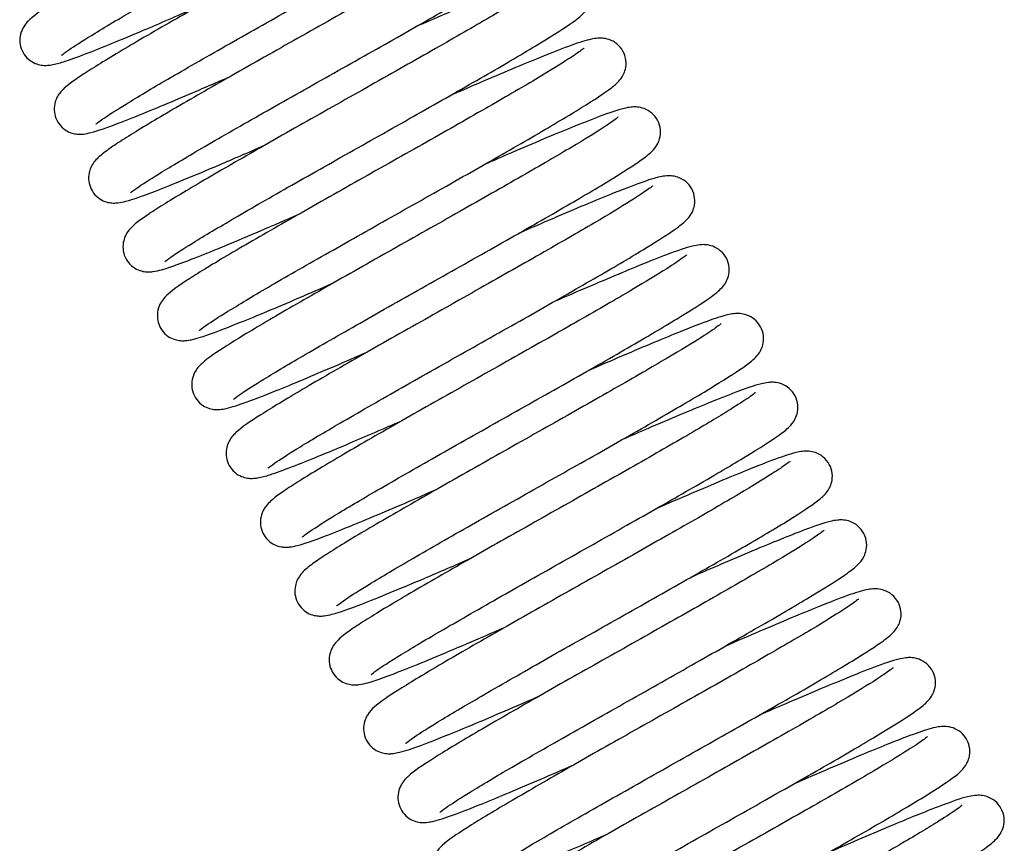
# Model space of a CAD drawing. Units: millimetres. Extents: x 0 to 14000, y -16750 to 0.
# Drawn here: x 8007 to 8018, y -11023 to -11015 of the extents above; entities that cross this region are included whole.
import ezdxf

# ---------------------------------------------------------------- set-up
doc = ezdxf.new("R2010")
doc.units = ezdxf.units.MM
doc.layers.add('Z-631_Modular', color=7, linetype='Continuous')

# ---------------------------------------------------------------- blocks, each defined once
blk = doc.blocks.new('*U80')
at = {"layer": 'Z-631_Modular'}
for points, knots in [([(13.863, 53.775), (13.863, 53.775), (13.869, 53.78), (13.895, 53.801), (13.924, 53.822), (14.023, 53.888), (14.108, 53.942), (14.337, 54.082), (14.493, 54.174), (14.852, 54.382), (15.061, 54.502), (15.502, 54.752), (15.739, 54.885), (16.21, 55.151), (16.449, 55.286), (16.899, 55.541), (17.115, 55.664), (17.497, 55.885), (17.667, 55.986), (17.944, 56.155), (18.051, 56.224), (18.169, 56.311), (18.2, 56.333), (18.25, 56.393), (18.263, 56.41), (18.283, 56.449), (18.291, 56.466), (18.303, 56.513), (18.307, 56.546), (18.301, 56.611), (18.291, 56.644), (18.26, 56.704), (18.238, 56.731), (18.188, 56.773), (18.16, 56.789), (18.107, 56.808), (18.083, 56.812), (18.043, 56.816), (18.027, 56.816), (17.988, 56.813), (17.969, 56.81), (17.892, 56.794), (17.834, 56.775), (17.675, 56.719), (17.573, 56.68), (17.286, 56.564), (17.078, 56.477), (16.729, 56.328), (16.603, 56.274), (16.471, 56.217)], [35.667245, 35.667245, 35.667245, 35.667245, 35.687637, 35.687637, 35.725486, 35.725486, 35.786947, 35.786947, 35.862362, 35.862362, 35.941979, 35.941979, 36.022791, 36.022791, 36.104113, 36.104113, 36.185813, 36.185813, 36.268032, 36.268032, 36.351584, 36.351584, 36.39803, 36.39803, 36.411677, 36.411677, 36.419835, 36.419835, 36.431099, 36.431099, 36.442355, 36.442355, 36.453606, 36.453606, 36.464861, 36.464861, 36.476105, 36.476105, 36.487249, 36.487249, 36.506284, 36.506284, 36.563364, 36.563364, 36.62542, 36.62542, 36.714265, 36.714265, 36.760318, 36.760318, 36.760318, 36.760318]), ([(17.864, 56.709), (17.864, 56.709), (17.863, 56.709), (17.859, 56.705), (17.847, 56.695), (17.802, 56.661), (17.756, 56.63), (17.615, 56.539), (17.503, 56.471), (17.223, 56.304), (17.045, 56.2), (16.651, 55.974), (16.428, 55.848), (15.971, 55.589), (15.731, 55.454), (15.263, 55.19), (15.03, 55.058), (14.6, 54.813), (14.399, 54.697), (14.053, 54.494), (13.904, 54.404), (13.673, 54.256), (13.596, 54.206), (13.51, 54.125), (13.485, 54.104), (13.448, 54.033), (13.437, 54.004), (13.427, 53.945), (13.427, 53.916), (13.437, 53.858), (13.447, 53.829), (13.476, 53.776), (13.496, 53.752), (13.54, 53.714), (13.564, 53.7), (13.61, 53.681), (13.632, 53.675), (13.67, 53.67), (13.687, 53.669), (13.723, 53.67), (13.74, 53.672), (13.799, 53.682), (13.837, 53.693), (13.948, 53.728), (14.026, 53.756), (14.276, 53.852), (14.479, 53.936), (14.879, 54.105), (15.065, 54.185), (15.26, 54.27)], [13.218882, 13.218882, 13.218882, 13.218882, 13.224875, 13.224875, 13.250529, 13.250529, 13.297205, 13.297205, 13.365282, 13.365282, 13.442774, 13.442774, 13.52283, 13.52283, 13.603712, 13.603712, 13.685023, 13.685023, 13.76673, 13.76673, 13.849127, 13.849127, 13.933773, 13.933773, 13.961598, 13.961598, 13.973857, 13.973857, 13.983847, 13.983847, 13.993801, 13.993801, 14.003928, 14.003928, 14.01393, 14.01393, 14.023598, 14.023598, 14.033865, 14.033865, 14.04949, 14.04949, 14.090569, 14.090569, 14.14713, 14.14713, 14.24267, 14.24267, 14.311238, 14.311238, 14.311238, 14.311238]), ([(14.221, 53.06), (14.221, 53.06), (14.225, 53.064), (14.246, 53.08), (14.272, 53.099), (14.36, 53.159), (14.438, 53.209), (14.652, 53.341), (14.801, 53.429), (15.148, 53.631), (15.353, 53.749), (15.788, 53.996), (16.024, 54.129), (16.494, 54.393), (16.734, 54.529), (17.188, 54.786), (17.408, 54.911), (17.799, 55.137), (17.975, 55.24), (18.263, 55.416), (18.378, 55.488), (18.503, 55.578), (18.537, 55.603), (18.591, 55.656), (18.613, 55.678), (18.645, 55.742), (18.654, 55.767), (18.664, 55.824), (18.664, 55.858), (18.651, 55.923), (18.637, 55.955), (18.6, 56.011), (18.575, 56.035), (18.523, 56.071), (18.494, 56.083), (18.444, 56.097), (18.423, 56.099), (18.385, 56.1), (18.369, 56.099), (18.326, 56.095), (18.303, 56.089), (18.203, 56.064), (18.114, 56.033), (17.911, 55.956), (17.814, 55.917), (17.526, 55.8), (17.314, 55.71), (17.001, 55.575), (16.916, 55.539), (16.829, 55.501)], [34.013634, 34.013634, 34.013634, 34.013634, 34.031219, 34.031219, 34.06685, 34.06685, 34.126071, 34.126071, 34.20064, 34.20064, 34.280035, 34.280035, 34.360771, 34.360771, 34.442052, 34.442052, 34.523711, 34.523711, 34.605858, 34.605858, 34.689179, 34.689179, 34.734241, 34.734241, 34.758754, 34.758754, 34.769319, 34.769319, 34.780581, 34.780581, 34.791835, 34.791835, 34.803086, 34.803086, 34.814344, 34.814344, 34.825564, 34.825564, 34.837608, 34.837608, 34.862349, 34.862349, 34.936854, 34.936854, 34.989843, 34.989843, 35.076204, 35.076204, 35.106694, 35.106694, 35.106694, 35.106694]), ([(18.221, 55.994), (18.221, 55.994), (18.22, 55.993), (18.211, 55.985), (18.196, 55.973), (18.138, 55.931), (18.082, 55.894), (17.917, 55.789), (17.792, 55.714), (17.488, 55.534), (17.3, 55.425), (16.891, 55.191), (16.663, 55.063), (16.2, 54.801), (15.959, 54.666), (15.495, 54.403), (15.265, 54.273), (14.848, 54.035), (14.655, 53.923), (14.328, 53.728), (14.191, 53.644), (14.035, 53.542), (13.991, 53.512), (13.931, 53.466), (13.91, 53.45), (13.875, 53.417), (13.86, 53.402), (13.833, 53.367), (13.824, 53.352), (13.808, 53.321), (13.802, 53.306), (13.789, 53.265), (13.785, 53.235), (13.787, 53.177), (13.793, 53.148), (13.814, 53.092), (13.83, 53.065), (13.869, 53.021), (13.893, 53.002), (13.94, 52.975), (13.963, 52.967), (14.005, 52.957), (14.023, 52.955), (14.059, 52.953), (14.075, 52.954), (14.119, 52.959), (14.142, 52.965), (14.245, 52.991), (14.338, 53.024), (14.546, 53.103), (14.643, 53.142), (14.93, 53.259), (15.144, 53.35), (15.454, 53.484), (15.535, 53.518), (15.618, 53.554)], [14.872225, 14.872225, 14.872225, 14.872225, 14.881762, 14.881762, 14.910525, 14.910525, 14.961616, 14.961616, 15.0323, 15.0323, 15.110537, 15.110537, 15.190806, 15.190806, 15.271781, 15.271781, 15.353158, 15.353158, 15.434955, 15.434955, 15.517566, 15.517566, 15.560245, 15.560245, 15.586518, 15.586518, 15.606251, 15.606251, 15.616047, 15.616047, 15.623074, 15.623074, 15.633526, 15.633526, 15.643305, 15.643305, 15.653425, 15.653425, 15.663498, 15.663498, 15.673315, 15.673315, 15.68304, 15.68304, 15.695529, 15.695529, 15.720963, 15.720963, 15.797613, 15.797613, 15.849699, 15.849699, 15.935995, 15.935995, 15.965014, 15.965014, 15.965014, 15.965014]), ([(14.579, 52.344), (14.579, 52.344), (14.583, 52.348), (14.607, 52.367), (14.634, 52.387), (14.727, 52.45), (14.808, 52.502), (15.03, 52.637), (15.182, 52.728), (15.535, 52.933), (15.742, 53.051), (16.18, 53.3), (16.417, 53.433), (16.887, 53.698), (17.127, 53.833), (17.579, 54.089), (17.797, 54.214), (18.184, 54.437), (18.357, 54.539), (18.64, 54.712), (18.75, 54.783), (18.872, 54.871), (18.905, 54.895), (18.956, 54.949), (18.973, 54.969), (18.999, 55.019), (19.008, 55.04), (19.02, 55.093), (19.022, 55.126), (19.013, 55.191), (19.002, 55.224), (18.968, 55.282), (18.945, 55.308), (18.894, 55.347), (18.866, 55.362), (18.814, 55.379), (18.791, 55.382), (18.752, 55.385), (18.736, 55.384), (18.697, 55.381), (18.676, 55.377), (18.592, 55.358), (18.525, 55.336), (18.352, 55.273), (18.251, 55.234), (17.964, 55.118), (17.755, 55.03), (17.417, 54.885), (17.304, 54.836), (17.186, 54.785)], [32.359998, 32.359998, 32.359998, 32.359998, 32.378922, 32.378922, 32.415618, 32.415618, 32.475942, 32.475942, 32.550935, 32.550935, 32.630441, 32.630441, 32.711215, 32.711215, 32.792516, 32.792516, 32.874195, 32.874195, 32.956376, 32.956376, 33.039805, 33.039805, 33.085471, 33.085471, 33.104264, 33.104264, 33.11384, 33.11384, 33.125103, 33.125103, 33.136358, 33.136358, 33.147609, 33.147609, 33.158866, 33.158866, 33.170101, 33.170101, 33.181321, 33.181321, 33.202211, 33.202211, 33.264924, 33.264924, 33.324131, 33.324131, 33.411941, 33.411941, 33.453081, 33.453081, 33.453081, 33.453081]), ([(18.579, 55.278), (18.579, 55.278), (18.578, 55.277), (18.57, 55.27), (18.555, 55.258), (18.499, 55.217), (18.444, 55.181), (18.282, 55.078), (18.159, 55.004), (17.858, 54.826), (17.672, 54.718), (17.264, 54.485), (17.037, 54.356), (16.575, 54.095), (16.334, 53.96), (15.869, 53.697), (15.639, 53.567), (15.22, 53.327), (15.026, 53.215), (14.696, 53.019), (14.558, 52.934), (14.4, 52.831), (14.355, 52.8), (14.294, 52.755), (14.274, 52.739), (14.239, 52.708), (14.224, 52.693), (14.196, 52.659), (14.184, 52.643), (14.166, 52.606), (14.159, 52.59), (14.146, 52.546), (14.142, 52.517), (14.145, 52.459), (14.151, 52.429), (14.173, 52.374), (14.19, 52.347), (14.229, 52.303), (14.253, 52.285), (14.3, 52.259), (14.323, 52.25), (14.365, 52.241), (14.383, 52.239), (14.418, 52.238), (14.434, 52.239), (14.479, 52.244), (14.503, 52.25), (14.61, 52.277), (14.709, 52.313), (15.011, 52.429), (15.238, 52.523), (15.646, 52.696), (15.807, 52.766), (15.975, 52.839)], [16.526125, 16.526125, 16.526125, 16.526125, 16.535166, 16.535166, 16.563493, 16.563493, 16.613997, 16.613997, 16.68436, 16.68436, 16.762508, 16.762508, 16.842751, 16.842751, 16.923714, 16.923714, 17.005082, 17.005082, 17.086866, 17.086866, 17.169446, 17.169446, 17.212029, 17.212029, 17.237841, 17.237841, 17.257214, 17.257214, 17.269637, 17.269637, 17.277312, 17.277312, 17.287746, 17.287746, 17.297534, 17.297534, 17.307657, 17.307657, 17.317726, 17.317726, 17.32753, 17.32753, 17.337279, 17.337279, 17.349962, 17.349962, 17.376267, 17.376267, 17.455606, 17.455606, 17.55939, 17.55939, 17.618496, 17.618496, 17.618496, 17.618496]), ([(14.936, 51.628), (14.936, 51.628), (14.941, 51.633), (14.963, 51.65), (14.989, 51.669), (15.079, 51.731), (15.159, 51.782), (15.376, 51.915), (15.527, 52.004), (15.876, 52.207), (16.082, 52.325), (16.518, 52.573), (16.754, 52.706), (17.225, 52.971), (17.465, 53.106), (17.918, 53.363), (18.137, 53.488), (18.526, 53.713), (18.701, 53.816), (18.987, 53.99), (19.1, 54.061), (19.223, 54.15), (19.257, 54.175), (19.309, 54.229), (19.329, 54.25), (19.359, 54.307), (19.367, 54.33), (19.378, 54.385), (19.38, 54.419), (19.368, 54.484), (19.356, 54.517), (19.32, 54.574), (19.296, 54.599), (19.244, 54.636), (19.216, 54.649), (19.165, 54.664), (19.142, 54.667), (19.105, 54.669), (19.089, 54.668), (19.047, 54.664), (19.025, 54.66), (18.934, 54.638), (18.856, 54.611), (18.669, 54.542), (18.57, 54.503), (18.283, 54.386), (18.073, 54.297), (17.747, 54.158), (17.647, 54.114), (17.544, 54.07)], [30.706387, 30.706387, 30.706387, 30.706387, 30.72456, 30.72456, 30.760661, 30.760661, 30.820375, 30.820375, 30.895135, 30.895135, 30.97458, 30.97458, 31.055333, 31.055333, 31.136623, 31.136623, 31.218291, 31.218291, 31.300453, 31.300453, 31.383821, 31.383821, 31.429138, 31.429138, 31.451044, 31.451044, 31.461221, 31.461221, 31.472483, 31.472483, 31.483738, 31.483738, 31.494989, 31.494989, 31.506246, 31.506246, 31.517474, 31.517474, 31.529107, 31.529107, 31.551933, 31.551933, 31.62056, 31.62056, 31.676343, 31.676343, 31.763347, 31.763347, 31.799466, 31.799466, 31.799466, 31.799466]), ([(18.937, 54.562), (18.937, 54.562), (18.935, 54.561), (18.923, 54.551), (18.905, 54.537), (18.84, 54.49), (18.778, 54.45), (18.599, 54.338), (18.468, 54.258), (18.151, 54.072), (17.958, 53.961), (17.541, 53.723), (17.311, 53.593), (16.846, 53.331), (16.604, 53.195), (16.142, 52.934), (15.916, 52.805), (15.506, 52.57), (15.317, 52.46), (15.001, 52.272), (14.87, 52.191), (14.723, 52.092), (14.682, 52.063), (14.623, 52.016), (14.602, 51.999), (14.564, 51.957), (14.547, 51.938), (14.522, 51.889), (14.514, 51.869), (14.502, 51.821), (14.499, 51.791), (14.504, 51.733), (14.511, 51.704), (14.536, 51.649), (14.553, 51.623), (14.594, 51.581), (14.618, 51.564), (14.665, 51.54), (14.688, 51.532), (14.729, 51.524), (14.746, 51.523), (14.782, 51.522), (14.798, 51.524), (14.846, 51.53), (14.873, 51.537), (14.996, 51.571), (15.118, 51.616), (15.455, 51.749), (15.679, 51.842), (16.057, 52.003), (16.192, 52.062), (16.333, 52.123)], [18.179439, 18.179439, 18.179439, 18.179439, 18.191066, 18.191066, 18.221661, 18.221661, 18.275111, 18.275111, 18.347013, 18.347013, 18.425583, 18.425583, 18.505952, 18.505952, 18.586973, 18.586973, 18.668387, 18.668387, 18.750236, 18.750236, 18.832984, 18.832984, 18.87612, 18.87612, 18.904945, 18.904945, 18.922762, 18.922762, 18.931778, 18.931778, 18.942073, 18.942073, 18.951907, 18.951907, 18.962036, 18.962036, 18.972087, 18.972087, 18.981848, 18.981848, 18.991702, 18.991702, 19.005116, 19.005116, 19.034798, 19.034798, 19.124633, 19.124633, 19.222395, 19.222395, 19.271773, 19.271773, 19.271773, 19.271773]), ([(15.294, 50.913), (15.294, 50.913), (15.299, 50.917), (15.323, 50.937), (15.351, 50.957), (15.446, 51.021), (15.529, 51.074), (15.753, 51.211), (15.906, 51.302), (16.261, 51.508), (16.469, 51.626), (16.908, 51.876), (17.145, 52.009), (17.616, 52.274), (17.855, 52.409), (18.307, 52.665), (18.524, 52.789), (18.909, 53.012), (19.081, 53.113), (19.362, 53.285), (19.471, 53.355), (19.591, 53.443), (19.623, 53.466), (19.674, 53.522), (19.69, 53.541), (19.714, 53.587), (19.722, 53.606), (19.734, 53.657), (19.737, 53.689), (19.73, 53.754), (19.719, 53.788), (19.686, 53.847), (19.664, 53.873), (19.613, 53.914), (19.585, 53.928), (19.533, 53.947), (19.509, 53.95), (19.47, 53.953), (19.454, 53.953), (19.415, 53.95), (19.395, 53.946), (19.315, 53.929), (19.252, 53.908), (19.085, 53.849), (18.984, 53.809), (18.696, 53.693), (18.487, 53.606), (18.145, 53.459), (18.025, 53.408), (17.902, 53.354)], [29.053115, 29.053115, 29.053115, 29.053115, 29.072549, 29.072549, 29.109645, 29.109645, 29.170372, 29.170372, 29.245516, 29.245516, 29.325062, 29.325062, 29.405849, 29.405849, 29.487158, 29.487158, 29.568844, 29.568844, 29.651039, 29.651039, 29.734509, 29.734509, 29.780431, 29.780431, 29.79729, 29.79729, 29.806399, 29.806399, 29.817663, 29.817663, 29.828918, 29.828918, 29.84017, 29.84017, 29.851425, 29.851425, 29.862664, 29.862664, 29.873803, 29.873803, 29.893803, 29.893803, 29.953808, 29.953808, 30.014562, 30.014562, 30.102821, 30.102821, 30.146195, 30.146195, 30.146195, 30.146195]), ([(19.294, 53.847), (19.294, 53.847), (19.294, 53.846), (19.29, 53.843), (19.279, 53.834), (19.236, 53.802), (19.193, 53.772), (19.056, 53.683), (18.948, 53.617), (18.673, 53.453), (18.497, 53.35), (18.106, 53.126), (17.886, 53), (17.43, 52.743), (17.19, 52.608), (16.721, 52.343), (16.487, 52.211), (16.056, 51.965), (15.853, 51.848), (15.502, 51.643), (15.351, 51.552), (15.115, 51.402), (15.034, 51.349), (14.948, 51.271), (14.925, 51.252), (14.892, 51.197), (14.884, 51.183), (14.868, 51.142), (14.86, 51.111), (14.858, 51.052), (14.861, 51.023), (14.877, 50.966), (14.891, 50.938), (14.926, 50.889), (14.948, 50.868), (14.995, 50.837), (15.019, 50.826), (15.063, 50.812), (15.082, 50.809), (15.119, 50.806), (15.135, 50.807), (15.174, 50.81), (15.194, 50.813), (15.274, 50.831), (15.338, 50.852), (15.505, 50.912), (15.606, 50.951), (15.894, 51.067), (16.102, 51.154), (16.445, 51.301), (16.566, 51.353), (16.69, 51.407)], [19.832609, 19.832609, 19.832609, 19.832609, 19.837868, 19.837868, 19.862881, 19.862881, 19.908579, 19.908579, 19.976014, 19.976014, 20.053314, 20.053314, 20.133317, 20.133317, 20.214178, 20.214178, 20.295473, 20.295473, 20.377162, 20.377162, 20.459517, 20.459517, 20.543989, 20.543989, 20.572177, 20.572177, 20.579732, 20.579732, 20.591322, 20.591322, 20.601015, 20.601015, 20.611098, 20.611098, 20.6212, 20.6212, 20.631107, 20.631107, 20.640735, 20.640735, 20.652026, 20.652026, 20.672228, 20.672228, 20.732854, 20.732854, 20.793204, 20.793204, 20.881488, 20.881488, 20.925177, 20.925177, 20.925177, 20.925177]), ([(15.651, 50.197), (15.651, 50.197), (15.656, 50.201), (15.677, 50.219), (15.703, 50.238), (15.793, 50.299), (15.872, 50.349), (16.088, 50.482), (16.238, 50.571), (16.587, 50.774), (16.793, 50.891), (17.229, 51.139), (17.464, 51.272), (17.935, 51.537), (18.175, 51.672), (18.629, 51.929), (18.848, 52.054), (19.237, 52.279), (19.412, 52.382), (19.699, 52.557), (19.813, 52.629), (19.937, 52.718), (19.97, 52.742), (20.023, 52.796), (20.044, 52.817), (20.074, 52.877), (20.083, 52.901), (20.094, 52.957), (20.095, 52.99), (20.083, 53.055), (20.07, 53.088), (20.033, 53.144), (20.009, 53.169), (19.957, 53.206), (19.929, 53.219), (19.878, 53.233), (19.856, 53.236), (19.818, 53.238), (19.803, 53.237), (19.76, 53.233), (19.738, 53.228), (19.644, 53.205), (19.563, 53.177), (19.371, 53.105), (19.273, 53.066), (18.986, 52.95), (18.775, 52.861), (18.453, 52.722), (18.357, 52.681), (18.259, 52.638)], [27.399517, 27.399517, 27.399517, 27.399517, 27.417494, 27.417494, 27.453439, 27.453439, 27.512991, 27.512991, 27.587688, 27.587688, 27.667117, 27.667117, 27.747864, 27.747864, 27.829151, 27.829151, 27.910816, 27.910816, 27.992973, 27.992973, 28.076325, 28.076325, 28.121555, 28.121555, 28.144317, 28.144317, 28.154631, 28.154631, 28.165893, 28.165893, 28.177147, 28.177147, 28.188399, 28.188399, 28.199656, 28.199656, 28.210881, 28.210881, 28.222644, 28.222644, 28.246072, 28.246072, 28.316546, 28.316546, 28.371378, 28.371378, 28.458166, 28.458166, 28.492591, 28.492591, 28.492591, 28.492591]), ([(19.652, 53.131), (19.652, 53.131), (19.651, 53.131), (19.647, 53.127), (19.636, 53.118), (19.592, 53.085), (19.547, 53.054), (19.409, 52.965), (19.299, 52.897), (19.022, 52.732), (18.845, 52.629), (18.452, 52.404), (18.231, 52.278), (17.775, 52.02), (17.534, 51.885), (17.066, 51.62), (16.832, 51.488), (16.402, 51.243), (16.2, 51.127), (15.851, 50.922), (15.701, 50.831), (15.467, 50.683), (15.388, 50.631), (15.302, 50.551), (15.278, 50.531), (15.245, 50.473), (15.239, 50.46), (15.224, 50.421), (15.217, 50.391), (15.215, 50.332), (15.219, 50.303), (15.236, 50.247), (15.25, 50.219), (15.286, 50.171), (15.309, 50.15), (15.355, 50.12), (15.38, 50.109), (15.423, 50.096), (15.442, 50.093), (15.478, 50.091), (15.494, 50.091), (15.534, 50.094), (15.555, 50.098), (15.638, 50.117), (15.706, 50.14), (15.878, 50.202), (15.979, 50.241), (16.266, 50.357), (16.475, 50.445), (16.814, 50.59), (16.929, 50.64), (17.048, 50.692)], [21.486336, 21.486336, 21.486336, 21.486336, 21.491924, 21.491924, 21.517224, 21.517224, 21.563364, 21.563364, 21.631092, 21.631092, 21.708479, 21.708479, 21.788506, 21.788506, 21.869377, 21.869377, 21.950679, 21.950679, 22.032376, 22.032376, 22.11475, 22.11475, 22.199299, 22.199299, 22.227504, 22.227504, 22.234318, 22.234318, 22.245446, 22.245446, 22.255158, 22.255158, 22.26525, 22.26525, 22.275347, 22.275347, 22.28524, 22.28524, 22.294875, 22.294875, 22.306341, 22.306341, 22.327302, 22.327302, 22.390236, 22.390236, 22.449213, 22.449213, 22.537122, 22.537122, 22.578903, 22.578903, 22.578903, 22.578903]), ([(16.009, 49.481), (16.009, 49.481), (16.014, 49.486), (16.039, 49.506), (16.067, 49.526), (16.163, 49.591), (16.246, 49.644), (16.471, 49.781), (16.625, 49.872), (16.981, 50.079), (17.189, 50.198), (17.628, 50.447), (17.865, 50.581), (18.336, 50.846), (18.575, 50.981), (19.026, 51.236), (19.243, 51.36), (19.628, 51.583), (19.8, 51.684), (20.079, 51.855), (20.188, 51.925), (20.308, 52.012), (20.34, 52.035), (20.391, 52.092), (20.406, 52.111), (20.429, 52.155), (20.437, 52.174), (20.449, 52.224), (20.452, 52.256), (20.445, 52.322), (20.435, 52.355), (20.402, 52.414), (20.38, 52.441), (20.33, 52.482), (20.301, 52.497), (20.249, 52.515), (20.225, 52.519), (20.186, 52.522), (20.17, 52.522), (20.131, 52.519), (20.111, 52.515), (20.032, 52.498), (19.97, 52.478), (19.806, 52.419), (19.704, 52.38), (19.416, 52.264), (19.208, 52.177), (18.864, 52.03), (18.742, 51.977), (18.617, 51.923)], [25.74624, 25.74624, 25.74624, 25.74624, 25.765867, 25.765867, 25.803114, 25.803114, 25.863991, 25.863991, 25.939191, 25.939191, 26.018751, 26.018751, 26.099544, 26.099544, 26.180855, 26.180855, 26.262544, 26.262544, 26.344744, 26.344744, 26.42823, 26.42823, 26.474252, 26.474252, 26.490421, 26.490421, 26.499345, 26.499345, 26.510609, 26.510609, 26.521864, 26.521864, 26.533116, 26.533116, 26.544371, 26.544371, 26.555612, 26.555612, 26.566752, 26.566752, 26.586494, 26.586494, 26.64572, 26.64572, 26.706872, 26.706872, 26.795275, 26.795275, 26.839319, 26.839319, 26.839319, 26.839319]), ([(20.009, 52.416), (20.009, 52.416), (20.009, 52.415), (20.004, 52.411), (19.993, 52.401), (19.947, 52.368), (19.902, 52.337), (19.76, 52.245), (19.649, 52.177), (19.369, 52.01), (19.191, 51.907), (18.797, 51.68), (18.574, 51.554), (18.117, 51.296), (17.877, 51.16), (17.409, 50.896), (17.176, 50.765), (16.746, 50.52), (16.545, 50.404), (16.199, 50.2), (16.05, 50.11), (15.819, 49.963), (15.742, 49.912), (15.655, 49.832), (15.631, 49.811), (15.594, 49.739), (15.582, 49.711), (15.573, 49.651), (15.572, 49.622), (15.582, 49.564), (15.592, 49.535), (15.621, 49.483), (15.641, 49.459), (15.685, 49.42), (15.71, 49.406), (15.756, 49.387), (15.777, 49.382), (15.816, 49.376), (15.832, 49.375), (15.868, 49.376), (15.886, 49.378), (15.945, 49.388), (15.983, 49.399), (16.094, 49.435), (16.172, 49.463), (16.421, 49.559), (16.625, 49.642), (17.025, 49.812), (17.211, 49.892), (17.406, 49.976)], [23.140049, 23.140049, 23.140049, 23.140049, 23.146026, 23.146026, 23.171666, 23.171666, 23.218321, 23.218321, 23.286385, 23.286385, 23.363872, 23.363872, 23.443927, 23.443927, 23.52481, 23.52481, 23.60612, 23.60612, 23.687827, 23.687827, 23.770223, 23.770223, 23.854864, 23.854864, 23.882714, 23.882714, 23.895027, 23.895027, 23.905019, 23.905019, 23.914972, 23.914972, 23.9251, 23.9251, 23.935101, 23.935101, 23.94477, 23.94477, 23.955036, 23.955036, 23.970666, 23.970666, 24.011766, 24.011766, 24.068343, 24.068343, 24.163868, 24.163868, 24.232406, 24.232406, 24.232406, 24.232406]), ([(16.367, 48.766), (16.367, 48.766), (16.371, 48.77), (16.392, 48.787), (16.418, 48.806), (16.507, 48.867), (16.585, 48.917), (16.8, 49.049), (16.95, 49.138), (17.298, 49.34), (17.503, 49.458), (17.939, 49.705), (18.175, 49.838), (18.645, 50.103), (18.885, 50.238), (19.339, 50.495), (19.558, 50.62), (19.949, 50.846), (20.124, 50.949), (20.412, 51.124), (20.525, 51.196), (20.65, 51.285), (20.684, 51.31), (20.737, 51.364), (20.759, 51.385), (20.79, 51.447), (20.799, 51.471), (20.809, 51.528), (20.81, 51.561), (20.797, 51.626), (20.784, 51.659), (20.747, 51.715), (20.722, 51.739), (20.67, 51.776), (20.642, 51.788), (20.592, 51.802), (20.57, 51.805), (20.532, 51.806), (20.516, 51.805), (20.474, 51.801), (20.451, 51.796), (20.354, 51.772), (20.269, 51.743), (20.073, 51.669), (19.975, 51.63), (19.688, 51.513), (19.476, 51.423), (19.158, 51.287), (19.067, 51.247), (18.974, 51.207)], [24.092609, 24.092609, 24.092609, 24.092609, 24.110397, 24.110397, 24.146191, 24.146191, 24.205585, 24.205585, 24.280221, 24.280221, 24.359633, 24.359633, 24.440375, 24.440375, 24.521659, 24.521659, 24.603321, 24.603321, 24.685474, 24.685474, 24.768811, 24.768811, 24.813959, 24.813959, 24.837558, 24.837558, 24.847997, 24.847997, 24.859259, 24.859259, 24.870513, 24.870513, 24.881764, 24.881764, 24.893022, 24.893022, 24.904245, 24.904245, 24.916139, 24.916139, 24.940183, 24.940183, 25.012547, 25.012547, 25.066476, 25.066476, 25.153057, 25.153057, 25.185677, 25.185677, 25.185677, 25.185677]), ([(20.367, 51.7), (20.367, 51.7), (20.366, 51.699), (20.357, 51.691), (20.341, 51.679), (20.283, 51.637), (20.228, 51.6), (20.062, 51.495), (19.938, 51.42), (19.634, 51.24), (19.446, 51.132), (19.036, 50.897), (18.809, 50.769), (18.346, 50.507), (18.105, 50.372), (17.64, 50.109), (17.411, 49.98), (16.994, 49.741), (16.801, 49.629), (16.474, 49.435), (16.336, 49.35), (16.181, 49.248), (16.136, 49.218), (16.076, 49.172), (16.056, 49.156), (16.02, 49.123), (16.005, 49.108), (15.978, 49.073), (15.969, 49.058), (15.953, 49.027), (15.947, 49.012), (15.935, 48.971), (15.93, 48.941), (15.932, 48.883), (15.938, 48.854), (15.959, 48.798), (15.976, 48.772), (16.015, 48.727), (16.038, 48.708), (16.085, 48.681), (16.109, 48.673), (16.151, 48.663), (16.169, 48.661), (16.204, 48.659), (16.22, 48.661), (16.264, 48.665), (16.288, 48.671), (16.39, 48.697), (16.484, 48.73), (16.691, 48.809), (16.788, 48.848), (17.076, 48.966), (17.29, 49.056), (17.6, 49.19), (17.68, 49.225), (17.763, 49.261)], [24.793393, 24.793393, 24.793393, 24.793393, 24.80293, 24.80293, 24.831693, 24.831693, 24.882785, 24.882785, 24.953469, 24.953469, 25.031707, 25.031707, 25.111976, 25.111976, 25.19295, 25.19295, 25.274328, 25.274328, 25.356124, 25.356124, 25.438735, 25.438735, 25.481415, 25.481415, 25.507688, 25.507688, 25.527422, 25.527422, 25.537215, 25.537215, 25.544242, 25.544242, 25.554694, 25.554694, 25.564473, 25.564473, 25.574593, 25.574593, 25.584666, 25.584666, 25.594482, 25.594482, 25.604207, 25.604207, 25.616697, 25.616697, 25.642131, 25.642131, 25.71878, 25.71878, 25.770866, 25.770866, 25.857162, 25.857162, 25.886181, 25.886181, 25.886181, 25.886181]), ([(16.724, 48.05), (16.724, 48.05), (16.729, 48.055), (16.754, 48.075), (16.783, 48.095), (16.879, 48.161), (16.963, 48.214), (17.189, 48.352), (17.344, 48.443), (17.7, 48.65), (17.909, 48.769), (18.349, 49.019), (18.586, 49.152), (19.056, 49.418), (19.296, 49.553), (19.747, 49.808), (19.963, 49.932), (20.347, 50.154), (20.518, 50.255), (20.797, 50.426), (20.906, 50.495), (21.025, 50.582), (21.057, 50.605), (21.107, 50.663), (21.122, 50.681), (21.144, 50.724), (21.152, 50.742), (21.164, 50.791), (21.168, 50.824), (21.161, 50.889), (21.15, 50.922), (21.118, 50.981), (21.096, 51.008), (21.046, 51.05), (21.018, 51.065), (20.966, 51.083), (20.941, 51.088), (20.902, 51.091), (20.886, 51.09), (20.847, 51.088), (20.827, 51.084), (20.749, 51.067), (20.688, 51.048), (20.526, 50.99), (20.424, 50.951), (20.136, 50.835), (19.928, 50.748), (19.582, 50.6), (19.459, 50.547), (19.332, 50.491)], [22.439328, 22.439328, 22.439328, 22.439328, 22.459166, 22.459166, 22.49658, 22.49658, 22.557619, 22.557619, 22.63288, 22.63288, 22.712456, 22.712456, 22.793254, 22.793254, 22.874569, 22.874569, 22.95626, 22.95626, 23.038465, 23.038465, 23.12197, 23.12197, 23.168105, 23.168105, 23.183542, 23.183542, 23.192258, 23.192258, 23.203523, 23.203523, 23.214778, 23.214778, 23.226029, 23.226029, 23.237285, 23.237285, 23.248526, 23.248526, 23.259668, 23.259668, 23.279165, 23.279165, 23.337645, 23.337645, 23.39915, 23.39915, 23.487697, 23.487697, 23.532406, 23.532406, 23.532406, 23.532406]), ([(20.724, 50.984), (20.724, 50.984), (20.723, 50.983), (20.715, 50.976), (20.7, 50.964), (20.644, 50.924), (20.59, 50.887), (20.428, 50.784), (20.305, 50.71), (20.004, 50.532), (19.817, 50.424), (19.409, 50.191), (19.183, 50.062), (18.72, 49.802), (18.479, 49.666), (18.014, 49.403), (17.785, 49.273), (17.366, 49.033), (17.172, 48.921), (16.842, 48.725), (16.703, 48.641), (16.545, 48.537), (16.5, 48.507), (16.439, 48.461), (16.419, 48.445), (16.384, 48.414), (16.369, 48.4), (16.342, 48.366), (16.33, 48.349), (16.311, 48.313), (16.304, 48.296), (16.292, 48.252), (16.288, 48.223), (16.29, 48.165), (16.296, 48.135), (16.318, 48.08), (16.335, 48.054), (16.375, 48.009), (16.398, 47.991), (16.445, 47.965), (16.469, 47.956), (16.51, 47.947), (16.528, 47.945), (16.564, 47.944), (16.58, 47.945), (16.624, 47.95), (16.649, 47.956), (16.755, 47.983), (16.854, 48.019), (17.156, 48.135), (17.383, 48.229), (17.791, 48.402), (17.952, 48.472), (18.121, 48.545)], [26.447292, 26.447292, 26.447292, 26.447292, 26.456333, 26.456333, 26.48466, 26.48466, 26.535164, 26.535164, 26.605527, 26.605527, 26.683675, 26.683675, 26.763918, 26.763918, 26.844881, 26.844881, 26.92625, 26.92625, 27.008034, 27.008034, 27.090613, 27.090613, 27.133196, 27.133196, 27.159008, 27.159008, 27.178381, 27.178381, 27.190805, 27.190805, 27.19848, 27.19848, 27.208914, 27.208914, 27.218702, 27.218702, 27.228825, 27.228825, 27.238893, 27.238893, 27.248697, 27.248697, 27.258446, 27.258446, 27.27113, 27.27113, 27.297435, 27.297435, 27.376774, 27.376774, 27.480558, 27.480558, 27.539663, 27.539663, 27.539663, 27.539663]), ([(17.082, 47.335), (17.082, 47.335), (17.086, 47.339), (17.107, 47.356), (17.133, 47.375), (17.222, 47.436), (17.301, 47.486), (17.516, 47.618), (17.666, 47.707), (18.014, 47.909), (18.22, 48.027), (18.655, 48.274), (18.891, 48.407), (19.361, 48.672), (19.602, 48.808), (20.055, 49.065), (20.275, 49.19), (20.665, 49.415), (20.84, 49.518), (21.128, 49.693), (21.241, 49.765), (21.366, 49.854), (21.4, 49.879), (21.453, 49.933), (21.474, 49.954), (21.505, 50.016), (21.514, 50.039), (21.524, 50.096), (21.525, 50.129), (21.512, 50.194), (21.499, 50.227), (21.462, 50.283), (21.438, 50.308), (21.386, 50.344), (21.358, 50.357), (21.307, 50.371), (21.285, 50.374), (21.248, 50.375), (21.232, 50.374), (21.189, 50.37), (21.167, 50.365), (21.071, 50.341), (20.987, 50.312), (20.792, 50.239), (20.694, 50.2), (20.407, 50.083), (20.195, 49.994), (19.876, 49.857), (19.784, 49.817), (19.689, 49.776)], [20.785741, 20.785741, 20.785741, 20.785741, 20.803584, 20.803584, 20.839422, 20.839422, 20.898861, 20.898861, 20.973515, 20.973515, 21.052932, 21.052932, 21.133676, 21.133676, 21.214961, 21.214961, 21.296624, 21.296624, 21.378777, 21.378777, 21.462119, 21.462119, 21.507291, 21.507291, 21.530647, 21.530647, 21.541051, 21.541051, 21.552313, 21.552313, 21.563567, 21.563567, 21.574818, 21.574818, 21.586076, 21.586076, 21.597299, 21.597299, 21.609155, 21.609155, 21.633018, 21.633018, 21.704827, 21.704827, 21.759014, 21.759014, 21.845654, 21.845654, 21.878812, 21.878812, 21.878812, 21.878812]), ([(21.082, 50.269), (21.082, 50.269), (21.08, 50.267), (21.069, 50.257), (21.051, 50.243), (20.985, 50.197), (20.923, 50.156), (20.745, 50.044), (20.613, 49.965), (20.296, 49.778), (20.103, 49.667), (19.686, 49.429), (19.456, 49.299), (18.991, 49.037), (18.75, 48.901), (18.288, 48.64), (18.061, 48.511), (17.651, 48.276), (17.463, 48.167), (17.146, 47.978), (17.016, 47.897), (16.869, 47.799), (16.828, 47.769), (16.769, 47.723), (16.748, 47.705), (16.71, 47.664), (16.693, 47.644), (16.668, 47.595), (16.66, 47.575), (16.648, 47.527), (16.645, 47.498), (16.65, 47.439), (16.657, 47.41), (16.681, 47.356), (16.699, 47.33), (16.74, 47.287), (16.764, 47.27), (16.81, 47.246), (16.834, 47.239), (16.874, 47.23), (16.892, 47.229), (16.927, 47.228), (16.943, 47.23), (16.991, 47.236), (17.018, 47.243), (17.141, 47.277), (17.263, 47.322), (17.6, 47.455), (17.824, 47.548), (18.202, 47.71), (18.338, 47.768), (18.478, 47.829)], [28.100607, 28.100607, 28.100607, 28.100607, 28.112233, 28.112233, 28.142828, 28.142828, 28.196279, 28.196279, 28.268181, 28.268181, 28.346751, 28.346751, 28.42712, 28.42712, 28.508141, 28.508141, 28.589555, 28.589555, 28.671404, 28.671404, 28.754152, 28.754152, 28.797288, 28.797288, 28.826113, 28.826113, 28.84393, 28.84393, 28.852945, 28.852945, 28.863241, 28.863241, 28.873074, 28.873074, 28.883203, 28.883203, 28.893255, 28.893255, 28.903015, 28.903015, 28.91287, 28.91287, 28.926284, 28.926284, 28.955965, 28.955965, 29.045798, 29.045798, 29.143561, 29.143561, 29.192941, 29.192941, 29.192941, 29.192941]), ([(17.439, 46.619), (17.439, 46.619), (17.444, 46.624), (17.469, 46.643), (17.498, 46.664), (17.594, 46.729), (17.677, 46.782), (17.903, 46.92), (18.058, 47.011), (18.414, 47.218), (18.623, 47.337), (19.062, 47.587), (19.299, 47.72), (19.77, 47.985), (20.009, 48.12), (20.46, 48.376), (20.677, 48.5), (21.061, 48.722), (21.233, 48.823), (21.512, 48.994), (21.62, 49.063), (21.74, 49.151), (21.771, 49.174), (21.822, 49.231), (21.837, 49.249), (21.859, 49.292), (21.867, 49.311), (21.88, 49.36), (21.883, 49.393), (21.876, 49.458), (21.865, 49.491), (21.833, 49.55), (21.811, 49.577), (21.761, 49.618), (21.733, 49.634), (21.68, 49.652), (21.656, 49.656), (21.617, 49.66), (21.601, 49.659), (21.562, 49.656), (21.542, 49.653), (21.464, 49.636), (21.403, 49.616), (21.239, 49.558), (21.138, 49.519), (20.85, 49.403), (20.642, 49.316), (20.297, 49.168), (20.174, 49.115), (20.047, 49.06)], [19.132462, 19.132462, 19.132462, 19.132462, 19.152236, 19.152236, 19.189599, 19.189599, 19.25059, 19.25059, 19.325832, 19.325832, 19.405403, 19.405403, 19.4862, 19.4862, 19.567513, 19.567513, 19.649204, 19.649204, 19.731407, 19.731407, 19.814907, 19.814907, 19.861007, 19.861007, 19.876663, 19.876663, 19.885443, 19.885443, 19.896707, 19.896707, 19.907962, 19.907962, 19.919214, 19.919214, 19.930469, 19.930469, 19.94171, 19.94171, 19.952851, 19.952851, 19.972419, 19.972419, 20.031113, 20.031113, 20.09252, 20.09252, 20.181025, 20.181025, 20.22554, 20.22554, 20.22554, 20.22554]), ([(21.44, 49.553), (21.44, 49.553), (21.439, 49.553), (21.435, 49.549), (21.425, 49.54), (21.382, 49.508), (21.338, 49.478), (21.202, 49.39), (21.093, 49.323), (20.818, 49.159), (20.643, 49.056), (20.252, 48.832), (20.031, 48.707), (19.575, 48.449), (19.335, 48.314), (18.867, 48.049), (18.633, 47.917), (18.201, 47.671), (17.998, 47.554), (17.648, 47.349), (17.497, 47.258), (17.261, 47.108), (17.18, 47.055), (17.093, 46.977), (17.071, 46.958), (17.037, 46.903), (17.03, 46.889), (17.013, 46.848), (17.006, 46.818), (17.003, 46.758), (17.006, 46.729), (17.023, 46.672), (17.036, 46.644), (17.072, 46.596), (17.094, 46.575), (17.14, 46.543), (17.164, 46.532), (17.208, 46.518), (17.228, 46.515), (17.264, 46.512), (17.28, 46.513), (17.319, 46.516), (17.339, 46.52), (17.42, 46.537), (17.484, 46.558), (17.651, 46.618), (17.752, 46.657), (18.039, 46.773), (18.247, 46.86), (18.591, 47.008), (18.711, 47.06), (18.836, 47.114)], [29.753777, 29.753777, 29.753777, 29.753777, 29.759035, 29.759035, 29.784048, 29.784048, 29.829746, 29.829746, 29.897181, 29.897181, 29.97448, 29.97448, 30.054483, 30.054483, 30.135344, 30.135344, 30.21664, 30.21664, 30.298328, 30.298328, 30.380683, 30.380683, 30.465155, 30.465155, 30.493343, 30.493343, 30.500899, 30.500899, 30.512489, 30.512489, 30.522182, 30.522182, 30.532266, 30.532266, 30.542368, 30.542368, 30.552275, 30.552275, 30.561903, 30.561903, 30.573193, 30.573193, 30.593395, 30.593395, 30.654018, 30.654018, 30.714369, 30.714369, 30.802654, 30.802654, 30.846344, 30.846344, 30.846344, 30.846344]), ([(17.797, 45.903), (17.797, 45.903), (17.801, 45.907), (17.823, 45.925), (17.848, 45.943), (17.938, 46.004), (18.016, 46.055), (18.232, 46.187), (18.382, 46.276), (18.73, 46.478), (18.936, 46.596), (19.371, 46.843), (19.607, 46.976), (20.077, 47.241), (20.317, 47.377), (20.771, 47.634), (20.99, 47.759), (21.38, 47.984), (21.556, 48.087), (21.843, 48.262), (21.957, 48.334), (22.081, 48.423), (22.115, 48.448), (22.168, 48.501), (22.189, 48.523), (22.22, 48.584), (22.229, 48.608), (22.239, 48.664), (22.24, 48.698), (22.228, 48.763), (22.214, 48.795), (22.178, 48.852), (22.154, 48.876), (22.101, 48.913), (22.073, 48.925), (22.023, 48.94), (22.001, 48.942), (21.963, 48.944), (21.947, 48.943), (21.905, 48.939), (21.882, 48.934), (21.787, 48.91), (21.703, 48.881), (21.508, 48.808), (21.41, 48.769), (21.123, 48.653), (20.912, 48.563), (20.592, 48.426), (20.5, 48.386), (20.405, 48.345)], [17.478874, 17.478874, 17.478874, 17.478874, 17.496737, 17.496737, 17.532591, 17.532591, 17.592047, 17.592047, 17.666708, 17.666708, 17.746126, 17.746126, 17.82687, 17.82687, 17.908156, 17.908156, 17.989819, 17.989819, 18.071973, 18.071973, 18.155316, 18.155316, 18.200497, 18.200497, 18.223763, 18.223763, 18.234153, 18.234153, 18.245415, 18.245415, 18.25667, 18.25667, 18.267921, 18.267921, 18.279178, 18.279178, 18.290402, 18.290402, 18.302244, 18.302244, 18.32604, 18.32604, 18.397644, 18.397644, 18.451928, 18.451928, 18.53859, 18.53859, 18.571945, 18.571945, 18.571945, 18.571945]), ([(21.797, 48.837), (21.797, 48.837), (21.797, 48.837), (21.792, 48.833), (21.781, 48.824), (21.737, 48.791), (21.693, 48.761), (21.554, 48.671), (21.444, 48.603), (21.167, 48.438), (20.99, 48.335), (20.598, 48.11), (20.376, 47.984), (19.92, 47.726), (19.68, 47.591), (19.211, 47.327), (18.978, 47.195), (18.547, 46.949), (18.345, 46.833), (17.997, 46.628), (17.847, 46.538), (17.613, 46.389), (17.534, 46.337), (17.447, 46.258), (17.424, 46.238), (17.391, 46.18), (17.384, 46.167), (17.37, 46.127), (17.363, 46.097), (17.361, 46.038), (17.364, 46.009), (17.382, 45.953), (17.396, 45.925), (17.432, 45.877), (17.454, 45.856), (17.501, 45.826), (17.525, 45.815), (17.568, 45.802), (17.588, 45.799), (17.624, 45.797), (17.64, 45.797), (17.68, 45.801), (17.7, 45.805), (17.783, 45.823), (17.851, 45.846), (18.024, 45.908), (18.124, 45.947), (18.411, 46.063), (18.62, 46.151), (18.959, 46.296), (19.074, 46.346), (19.193, 46.398)], [31.407503, 31.407503, 31.407503, 31.407503, 31.413091, 31.413091, 31.438391, 31.438391, 31.48453, 31.48453, 31.552258, 31.552258, 31.629646, 31.629646, 31.709673, 31.709673, 31.790543, 31.790543, 31.871846, 31.871846, 31.953543, 31.953543, 32.035916, 32.035916, 32.120465, 32.120465, 32.14867, 32.14867, 32.155485, 32.155485, 32.166614, 32.166614, 32.176326, 32.176326, 32.186417, 32.186417, 32.196515, 32.196515, 32.206407, 32.206407, 32.216042, 32.216042, 32.227509, 32.227509, 32.248468, 32.248468, 32.3114, 32.3114, 32.370378, 32.370378, 32.458287, 32.458287, 32.50007, 32.50007, 32.50007, 32.50007]), ([(18.154, 45.188), (18.154, 45.188), (18.16, 45.192), (18.184, 45.212), (18.213, 45.233), (18.309, 45.298), (18.392, 45.351), (18.618, 45.488), (18.773, 45.58), (19.129, 45.786), (19.337, 45.905), (19.777, 46.155), (20.014, 46.288), (20.484, 46.554), (20.724, 46.689), (21.175, 46.944), (21.392, 47.068), (21.776, 47.29), (21.947, 47.392), (22.226, 47.562), (22.335, 47.632), (22.454, 47.719), (22.486, 47.742), (22.537, 47.8), (22.552, 47.818), (22.574, 47.861), (22.582, 47.88), (22.595, 47.929), (22.598, 47.962), (22.591, 48.027), (22.581, 48.06), (22.548, 48.119), (22.526, 48.146), (22.476, 48.187), (22.448, 48.202), (22.395, 48.221), (22.371, 48.225), (22.332, 48.228), (22.316, 48.228), (22.277, 48.225), (22.257, 48.221), (22.179, 48.205), (22.117, 48.185), (21.954, 48.127), (21.852, 48.087), (21.565, 47.972), (21.356, 47.884), (21.011, 47.737), (20.889, 47.684), (20.762, 47.629)], [15.825595, 15.825595, 15.825595, 15.825595, 15.845346, 15.845346, 15.88269, 15.88269, 15.943663, 15.943663, 16.018899, 16.018899, 16.098468, 16.098468, 16.179264, 16.179264, 16.260577, 16.260577, 16.342268, 16.342268, 16.42447, 16.42447, 16.507968, 16.507968, 16.554055, 16.554055, 16.569791, 16.569791, 16.578594, 16.578594, 16.589858, 16.589858, 16.601113, 16.601113, 16.612365, 16.612365, 16.62362, 16.62362, 16.634861, 16.634861, 16.646002, 16.646002, 16.665596, 16.665596, 16.72437, 16.72437, 16.78574, 16.78574, 16.874229, 16.874229, 16.918673, 16.918673, 16.918673, 16.918673]), ([(22.155, 48.122), (22.155, 48.122), (22.154, 48.121), (22.149, 48.117), (22.138, 48.108), (22.093, 48.074), (22.047, 48.043), (21.906, 47.951), (21.794, 47.883), (21.514, 47.716), (21.336, 47.613), (20.942, 47.386), (20.72, 47.26), (20.263, 47.002), (20.022, 46.867), (19.554, 46.603), (19.321, 46.471), (18.892, 46.226), (18.691, 46.11), (18.344, 45.906), (18.196, 45.817), (17.964, 45.669), (17.887, 45.619), (17.801, 45.538), (17.776, 45.517), (17.739, 45.446), (17.728, 45.417), (17.718, 45.358), (17.718, 45.328), (17.728, 45.27), (17.738, 45.241), (17.767, 45.189), (17.787, 45.165), (17.83, 45.127), (17.855, 45.112), (17.901, 45.093), (17.923, 45.088), (17.961, 45.082), (17.978, 45.081), (18.014, 45.082), (18.031, 45.085), (18.09, 45.095), (18.128, 45.106), (18.239, 45.141), (18.317, 45.169), (18.567, 45.265), (18.77, 45.348), (19.17, 45.518), (19.356, 45.598), (19.551, 45.682)], [33.061217, 33.061217, 33.061217, 33.061217, 33.067194, 33.067194, 33.092833, 33.092833, 33.139488, 33.139488, 33.207551, 33.207551, 33.285038, 33.285038, 33.365093, 33.365093, 33.445975, 33.445975, 33.527285, 33.527285, 33.608992, 33.608992, 33.691388, 33.691388, 33.77603, 33.77603, 33.80388, 33.80388, 33.816195, 33.816195, 33.826187, 33.826187, 33.83614, 33.83614, 33.846267, 33.846267, 33.856269, 33.856269, 33.865937, 33.865937, 33.876204, 33.876204, 33.891834, 33.891834, 33.932934, 33.932934, 33.989512, 33.989512, 34.085037, 34.085037, 34.153574, 34.153574, 34.153574, 34.153574]), ([(18.512, 44.472), (18.512, 44.472), (18.516, 44.476), (18.538, 44.493), (18.563, 44.512), (18.653, 44.573), (18.731, 44.623), (18.947, 44.756), (19.097, 44.845), (19.445, 45.047), (19.651, 45.165), (20.086, 45.412), (20.322, 45.545), (20.792, 45.81), (21.033, 45.945), (21.486, 46.203), (21.706, 46.327), (22.096, 46.553), (22.271, 46.656), (22.558, 46.831), (22.672, 46.903), (22.797, 46.992), (22.83, 47.017), (22.883, 47.07), (22.905, 47.092), (22.935, 47.153), (22.944, 47.177), (22.955, 47.233), (22.955, 47.266), (22.943, 47.331), (22.93, 47.364), (22.893, 47.42), (22.869, 47.445), (22.817, 47.481), (22.788, 47.494), (22.738, 47.508), (22.716, 47.511), (22.678, 47.513), (22.662, 47.512), (22.62, 47.507), (22.597, 47.502), (22.502, 47.479), (22.418, 47.45), (22.224, 47.377), (22.126, 47.338), (21.839, 47.221), (21.627, 47.132), (21.308, 46.995), (21.215, 46.955), (21.12, 46.913)], [14.172005, 14.172005, 14.172005, 14.172005, 14.189876, 14.189876, 14.225736, 14.225736, 14.285198, 14.285198, 14.359861, 14.359861, 14.439281, 14.439281, 14.520025, 14.520025, 14.60131, 14.60131, 14.682974, 14.682974, 14.765128, 14.765128, 14.848472, 14.848472, 14.893656, 14.893656, 14.916889, 14.916889, 14.927274, 14.927274, 14.938536, 14.938536, 14.949791, 14.949791, 14.961042, 14.961042, 14.972299, 14.972299, 14.983523, 14.983523, 14.99536, 14.99536, 15.019132, 15.019132, 15.090661, 15.090661, 15.14498, 15.14498, 15.23165, 15.23165, 15.265077, 15.265077, 15.265077, 15.265077]), ([(22.512, 47.406), (22.512, 47.406), (22.511, 47.405), (22.502, 47.397), (22.487, 47.385), (22.429, 47.343), (22.373, 47.306), (22.208, 47.201), (22.083, 47.126), (21.779, 46.946), (21.591, 46.838), (21.181, 46.604), (20.954, 46.475), (20.491, 46.214), (20.25, 46.078), (19.785, 45.816), (19.556, 45.686), (19.139, 45.447), (18.946, 45.335), (18.619, 45.141), (18.482, 45.057), (18.326, 44.955), (18.282, 44.924), (18.222, 44.879), (18.201, 44.862), (18.166, 44.829), (18.15, 44.814), (18.124, 44.779), (18.114, 44.765), (18.099, 44.734), (18.093, 44.719), (18.08, 44.677), (18.076, 44.647), (18.078, 44.589), (18.084, 44.56), (18.105, 44.505), (18.121, 44.478), (18.16, 44.433), (18.184, 44.414), (18.231, 44.388), (18.254, 44.379), (18.296, 44.369), (18.314, 44.367), (18.35, 44.366), (18.366, 44.367), (18.409, 44.372), (18.433, 44.377), (18.536, 44.403), (18.629, 44.436), (18.837, 44.515), (18.934, 44.554), (19.221, 44.672), (19.435, 44.762), (19.745, 44.896), (19.826, 44.931), (19.909, 44.967)], [34.71456, 34.71456, 34.71456, 34.71456, 34.724098, 34.724098, 34.752861, 34.752861, 34.803953, 34.803953, 34.874637, 34.874637, 34.952874, 34.952874, 35.033143, 35.033143, 35.114118, 35.114118, 35.195496, 35.195496, 35.277292, 35.277292, 35.359903, 35.359903, 35.402582, 35.402582, 35.428855, 35.428855, 35.448589, 35.448589, 35.458383, 35.458383, 35.465409, 35.465409, 35.475862, 35.475862, 35.48564, 35.48564, 35.49576, 35.49576, 35.505833, 35.505833, 35.51565, 35.51565, 35.525375, 35.525375, 35.537865, 35.537865, 35.563298, 35.563298, 35.639947, 35.639947, 35.692034, 35.692034, 35.77833, 35.77833, 35.807349, 35.807349, 35.807349, 35.807349]), ([(18.87, 43.756), (18.87, 43.756), (18.875, 43.761), (18.9, 43.781), (18.928, 43.801), (19.024, 43.866), (19.107, 43.919), (19.333, 44.057), (19.488, 44.148), (19.844, 44.355), (20.052, 44.474), (20.492, 44.724), (20.729, 44.857), (21.199, 45.122), (21.439, 45.257), (21.89, 45.513), (22.107, 45.637), (22.491, 45.859), (22.662, 45.96), (22.941, 46.131), (23.05, 46.201), (23.17, 46.288), (23.201, 46.311), (23.252, 46.368), (23.267, 46.387), (23.289, 46.43), (23.297, 46.449), (23.31, 46.498), (23.313, 46.53), (23.306, 46.596), (23.296, 46.629), (23.263, 46.688), (23.241, 46.715), (23.191, 46.756), (23.163, 46.771), (23.111, 46.79), (23.086, 46.794), (23.047, 46.797), (23.031, 46.797), (22.992, 46.794), (22.972, 46.79), (22.894, 46.773), (22.832, 46.753), (22.669, 46.695), (22.567, 46.656), (22.279, 46.54), (22.071, 46.453), (21.726, 46.305), (21.604, 46.253), (21.477, 46.198)], [12.518727, 12.518727, 12.518727, 12.518727, 12.538469, 12.538469, 12.575807, 12.575807, 12.636773, 12.636773, 12.712007, 12.712007, 12.791576, 12.791576, 12.872371, 12.872371, 12.953684, 12.953684, 13.035375, 13.035375, 13.117577, 13.117577, 13.201074, 13.201074, 13.247157, 13.247157, 13.262922, 13.262922, 13.271733, 13.271733, 13.282997, 13.282997, 13.294252, 13.294252, 13.305504, 13.305504, 13.316759, 13.316759, 13.328, 13.328, 13.339141, 13.339141, 13.358745, 13.358745, 13.417548, 13.417548, 13.478904, 13.478904, 13.567388, 13.567388, 13.611805, 13.611805, 13.611805, 13.611805]), ([(22.87, 46.69), (22.87, 46.69), (22.869, 46.689), (22.86, 46.682), (22.846, 46.67), (22.79, 46.63), (22.735, 46.593), (22.573, 46.491), (22.45, 46.416), (22.149, 46.238), (21.963, 46.13), (21.555, 45.897), (21.328, 45.769), (20.866, 45.508), (20.625, 45.372), (20.16, 45.109), (19.93, 44.979), (19.511, 44.74), (19.317, 44.627), (18.987, 44.432), (18.848, 44.347), (18.691, 44.244), (18.646, 44.213), (18.585, 44.167), (18.564, 44.151), (18.53, 44.12), (18.515, 44.106), (18.487, 44.072), (18.475, 44.055), (18.457, 44.019), (18.45, 44.002), (18.437, 43.959), (18.433, 43.929), (18.436, 43.871), (18.442, 43.842), (18.464, 43.786), (18.48, 43.76), (18.52, 43.715), (18.544, 43.697), (18.59, 43.671), (18.614, 43.663), (18.655, 43.653), (18.674, 43.651), (18.709, 43.65), (18.725, 43.651), (18.77, 43.656), (18.794, 43.662), (18.9, 43.69), (18.999, 43.725), (19.302, 43.841), (19.529, 43.935), (19.937, 44.108), (20.098, 44.178), (20.266, 44.251)], [36.36846, 36.36846, 36.36846, 36.36846, 36.377501, 36.377501, 36.405828, 36.405828, 36.456332, 36.456332, 36.526695, 36.526695, 36.604843, 36.604843, 36.685086, 36.685086, 36.766049, 36.766049, 36.847417, 36.847417, 36.929201, 36.929201, 37.011781, 37.011781, 37.054364, 37.054364, 37.080176, 37.080176, 37.099549, 37.099549, 37.111972, 37.111972, 37.119648, 37.119648, 37.130081, 37.130081, 37.13987, 37.13987, 37.149992, 37.149992, 37.160061, 37.160061, 37.169865, 37.169865, 37.179614, 37.179614, 37.192298, 37.192298, 37.218603, 37.218603, 37.297942, 37.297942, 37.401726, 37.401726, 37.460831, 37.460831, 37.460831, 37.460831]), ([(19.227, 43.041), (19.227, 43.041), (19.231, 43.045), (19.253, 43.062), (19.278, 43.081), (19.367, 43.141), (19.445, 43.191), (19.66, 43.323), (19.81, 43.412), (20.158, 43.614), (20.363, 43.732), (20.798, 43.979), (21.034, 44.112), (21.504, 44.377), (21.745, 44.512), (22.199, 44.77), (22.418, 44.895), (22.808, 45.12), (22.984, 45.223), (23.272, 45.398), (23.386, 45.471), (23.511, 45.56), (23.544, 45.585), (23.598, 45.638), (23.619, 45.66), (23.651, 45.722), (23.66, 45.746), (23.67, 45.803), (23.67, 45.837), (23.657, 45.902), (23.644, 45.934), (23.607, 45.99), (23.583, 46.015), (23.531, 46.051), (23.502, 46.063), (23.452, 46.077), (23.43, 46.08), (23.392, 46.081), (23.377, 46.08), (23.334, 46.076), (23.311, 46.071), (23.214, 46.047), (23.128, 46.017), (22.931, 45.942), (22.833, 45.904), (22.546, 45.787), (22.334, 45.697), (22.016, 45.561), (21.927, 45.522), (21.835, 45.482)], [10.865098, 10.865098, 10.865098, 10.865098, 10.882853, 10.882853, 10.918619, 10.918619, 10.977984, 10.977984, 11.052609, 11.052609, 11.132018, 11.132018, 11.212759, 11.212759, 11.294043, 11.294043, 11.375704, 11.375704, 11.457856, 11.457856, 11.54119, 11.54119, 11.586324, 11.586324, 11.610076, 11.610076, 11.620537, 11.620537, 11.631799, 11.631799, 11.643053, 11.643053, 11.654304, 11.654304, 11.665562, 11.665562, 11.676784, 11.676784, 11.688704, 11.688704, 11.712863, 11.712863, 11.785581, 11.785581, 11.839348, 11.839348, 11.925891, 11.925891, 11.958166, 11.958166, 11.958166, 11.958166]), ([(23.227, 45.975), (23.227, 45.975), (23.226, 45.973), (23.214, 45.963), (23.196, 45.949), (23.13, 45.903), (23.069, 45.862), (22.89, 45.75), (22.758, 45.671), (22.442, 45.485), (22.249, 45.373), (21.832, 45.135), (21.602, 45.005), (21.136, 44.743), (20.895, 44.607), (20.433, 44.346), (20.207, 44.218), (19.797, 43.982), (19.608, 43.873), (19.292, 43.684), (19.161, 43.603), (19.014, 43.505), (18.973, 43.476), (18.914, 43.429), (18.893, 43.411), (18.855, 43.37), (18.838, 43.35), (18.813, 43.301), (18.805, 43.282), (18.793, 43.233), (18.79, 43.204), (18.795, 43.146), (18.802, 43.116), (18.827, 43.062), (18.844, 43.036), (18.885, 42.993), (18.909, 42.976), (18.956, 42.952), (18.979, 42.945), (19.019, 42.936), (19.037, 42.935), (19.072, 42.935), (19.089, 42.936), (19.136, 42.942), (19.164, 42.949), (19.287, 42.983), (19.409, 43.028), (19.746, 43.161), (19.97, 43.254), (20.347, 43.416), (20.483, 43.474), (20.624, 43.535)], [38.021774, 38.021774, 38.021774, 38.021774, 38.033401, 38.033401, 38.063996, 38.063996, 38.117447, 38.117447, 38.189349, 38.189349, 38.267919, 38.267919, 38.348288, 38.348288, 38.429308, 38.429308, 38.510722, 38.510722, 38.592571, 38.592571, 38.675319, 38.675319, 38.718456, 38.718456, 38.747281, 38.747281, 38.765097, 38.765097, 38.774113, 38.774113, 38.784408, 38.784408, 38.794242, 38.794242, 38.804371, 38.804371, 38.814422, 38.814422, 38.824183, 38.824183, 38.834037, 38.834037, 38.847451, 38.847451, 38.877133, 38.877133, 38.966966, 38.966966, 39.064728, 39.064728, 39.114109, 39.114109, 39.114109, 39.114109])]:
    blk.add_open_spline(points, degree=3, knots=knots, dxfattribs=at)

msp = doc.modelspace()

# ---------------------------------------------------------------- block references
at = {"layer": 'Z-631_Modular'}
msp.add_blockref('*U80', (7993.951, -11069.07), dxfattribs=at)

doc.saveas('drawing.dxf')
